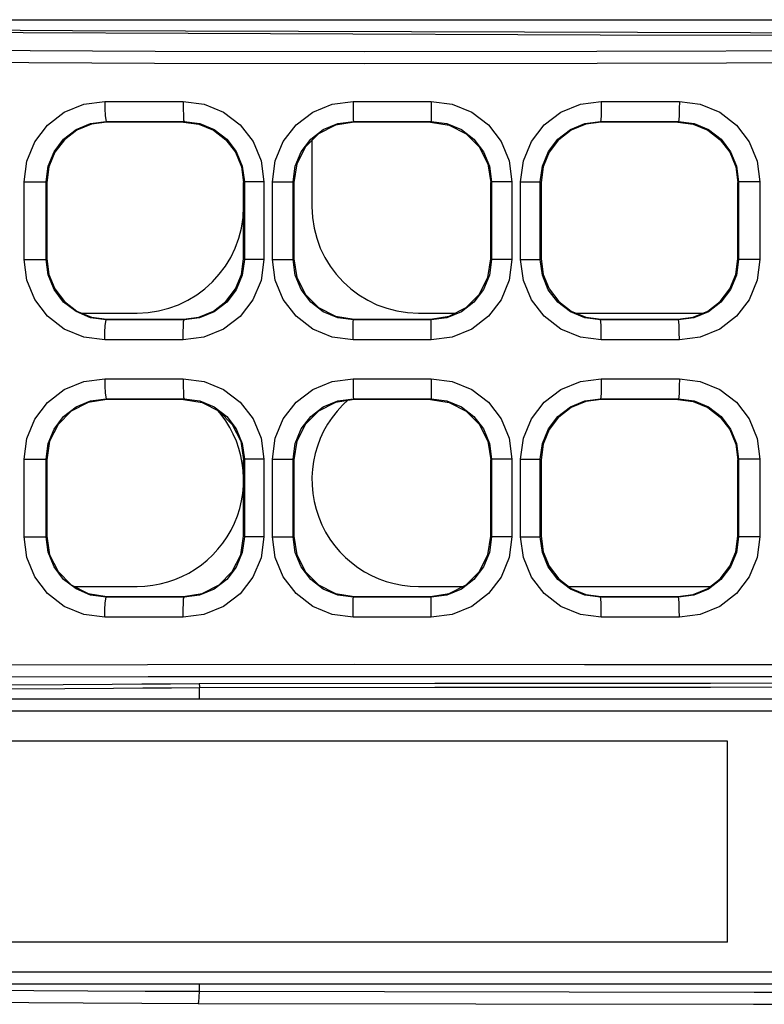
# Model space of a CAD drawing. Units: millimetres. Extents: x 0 to 1189, y 0 to 841.
# Drawn here: x 476 to 481, y 371 to 377 of the extents above; entities that cross this region are included whole.
import ezdxf

# ---------------------------------------------------------------- set-up
doc = ezdxf.new("R2010")
doc.units = ezdxf.units.MM
doc.header["$LTSCALE"] = 65.395
doc.layers.add('00_COMPONENTS', color=7, linetype='CONTINUOUS')

msp = doc.modelspace()

# ---------------------------------------------------------------- linework, layer by layer
at = {"layer": '00_COMPONENTS', "color": 3, "linetype": 'CONTINUOUS'}
for p, q in [((471.1516, 376.8523), (496.6016, 376.8523)), ((471.1516, 376.8518), (496.6016, 376.8518))]:
    msp.add_line(p, q, dxfattribs=at)
at = {"layer": '00_COMPONENTS', "color": 7, "linetype": 'CONTINUOUS'}
for p, q in [((476.6882, 376.3442), (477.1747, 376.3442)), ((478.2331, 376.3442), (478.7192, 376.3442)), ((479.7767, 376.3442), (480.2623, 376.3442)), ((476.6971, 376.2192), (477.1811, 376.2192)), ((476.7015, 376.2148), (476.6971, 376.2192)), ((477.1766, 376.2148), (476.7011, 376.2148)), ((477.1769, 376.2151), (477.1811, 376.2192)), ((477.1769, 376.2148), (477.1769, 376.2151)), ((478.2346, 376.2192), (478.7186, 376.2192)), ((478.239, 376.2148), (478.2346, 376.2192)), ((478.7141, 376.2148), (478.2391, 376.2148)), ((478.7142, 376.2148), (478.7186, 376.2192)), ((479.7721, 376.2192), (480.2561, 376.2192)), ((479.7763, 376.215), (479.7721, 376.2192)), ((479.7763, 376.2148), (479.7763, 376.215)), ((480.2519, 376.2148), (479.7766, 376.2148)), ((480.2517, 376.2148), (480.2561, 376.2192)), ((477.9766, 376.1013), (477.9766, 375.6898)), ((479.4518, 376.0273), (479.4144, 375.9369)), ((477.5388, 375.9371), (477.5516, 375.8401)), ((479.4144, 375.937), (479.4016, 375.84)), ((476.1856, 375.8435), (476.3224, 375.8435)), ((476.1856, 375.3611), (476.1856, 375.8435)), ((476.3224, 375.3611), (476.3224, 375.8436)), ((476.3266, 375.8398), (476.3261, 375.8398)), ((476.3266, 375.8398), (476.3266, 375.3648)), ((477.5516, 375.3646), (477.5516, 375.8401)), ((477.677, 375.8446), (477.5561, 375.8446)), ((477.5561, 375.8446), (477.5561, 375.3599)), ((477.677, 375.8446), (477.677, 375.36)), ((477.731, 375.8441), (477.8597, 375.8441)), ((477.731, 375.3605), (477.731, 375.8441)), ((477.8641, 375.8397), (477.8597, 375.8441)), ((477.8597, 375.3605), (477.8597, 375.8441)), ((477.8641, 375.84), (477.8641, 375.3646)), ((479.0891, 375.8398), (479.0935, 375.8441)), ((479.0891, 375.3647), (479.0891, 375.8399)), ((479.221, 375.8442), (479.0935, 375.8442)), ((479.0935, 375.8441), (479.0935, 375.3604)), ((479.221, 375.8442), (479.221, 375.3605)), ((479.275, 375.8445), (479.3971, 375.8445)), ((479.275, 375.3601), (479.275, 375.8445)), ((479.3971, 375.3601), (479.3971, 375.8446)), ((479.4016, 375.84), (479.4016, 375.3647)), ((480.6266, 375.8398), (480.6269, 375.8398)), ((480.6266, 375.3648), (480.6266, 375.8398)), ((480.7637, 375.8438), (480.6309, 375.8438)), ((480.6309, 375.8438), (480.6309, 375.3608)), ((480.7637, 375.8438), (480.7637, 375.3608)), ((476.1856, 375.3611), (476.3224, 375.3611)), ((476.3266, 375.3648), (476.3261, 375.3648)), ((477.677, 375.36), (477.5561, 375.36)), ((477.731, 375.3605), (477.8597, 375.3605)), ((477.8641, 375.3649), (477.8597, 375.3605)), ((479.0891, 375.3648), (479.0935, 375.3604)), ((479.221, 375.3605), (479.0935, 375.3605)), ((479.275, 375.3601), (479.3971, 375.3601)), ((479.4016, 375.3647), (479.4144, 375.2676)), ((480.6266, 375.3648), (480.6269, 375.3648)), ((480.7637, 375.3608), (480.6309, 375.3608)), ((476.5448, 375.0273), (476.8891, 375.0273)), ((478.6391, 375.0273), (478.8674, 375.0273)), ((479.6198, 375.0273), (480.4083, 375.0273)), ((476.7015, 374.9898), (476.697, 374.9854)), ((477.1811, 374.9854), (476.697, 374.9854)), ((476.7011, 374.9898), (477.1766, 374.9898)), ((477.1769, 374.9898), (477.1769, 374.9896)), ((477.1769, 374.9896), (477.1811, 374.9854)), ((478.239, 374.9898), (478.2346, 374.9854)), ((478.7186, 374.9854), (478.2346, 374.9854)), ((478.2391, 374.9898), (478.7141, 374.9898)), ((478.7142, 374.9898), (478.7186, 374.9854)), ((478.7188, 374.9753), (478.7186, 374.9854)), ((479.6795, 375.0026), (479.7766, 374.9898)), ((479.7763, 374.9897), (479.772, 374.9854)), ((480.2561, 374.9854), (479.772, 374.9854)), ((479.7763, 374.9898), (479.7763, 374.9897)), ((479.7766, 374.9898), (480.2519, 374.9898)), ((480.2517, 374.9898), (480.2561, 374.9854)), ((477.1747, 374.8604), (476.6882, 374.8604)), ((478.7192, 374.8604), (478.2331, 374.8604)), ((480.2623, 374.8604), (479.7767, 374.8604)), ((476.6882, 374.6192), (477.1747, 374.6192)), ((478.2331, 374.6192), (478.7192, 374.6192)), ((479.7767, 374.6192), (480.2623, 374.6192)), ((476.6971, 374.4942), (477.1811, 374.4942)), ((476.7015, 374.4898), (476.6971, 374.4942)), ((477.1766, 374.4898), (476.7016, 374.4898)), ((477.1767, 374.4898), (477.1811, 374.4942)), ((478.2346, 374.4942), (478.7186, 374.4942)), ((478.239, 374.4898), (478.2346, 374.4942)), ((478.7141, 374.4898), (478.2391, 374.4898)), ((478.7142, 374.4898), (478.7186, 374.4942)), ((479.7721, 374.4942), (480.2561, 374.4942)), ((479.7763, 374.49), (479.7721, 374.4942)), ((479.7763, 374.4898), (479.7763, 374.49)), ((480.2519, 374.4898), (479.7766, 374.4898)), ((480.2517, 374.4898), (480.2561, 374.4942)), ((479.4518, 374.3023), (479.4144, 374.2119)), ((479.4144, 374.212), (479.4016, 374.115)), ((476.1856, 374.1185), (476.3224, 374.1185)), ((476.1856, 373.6361), (476.1856, 374.1185)), ((476.3266, 374.1143), (476.3224, 374.1186)), ((476.3224, 373.6361), (476.3224, 374.1186)), ((476.3266, 374.1154), (476.3266, 373.6392)), ((477.5516, 374.1152), (477.5561, 374.1196)), ((477.5516, 373.6401), (477.5516, 374.1146)), ((477.677, 374.1196), (477.5561, 374.1196)), ((477.5561, 374.1196), (477.5561, 373.6349)), ((477.677, 374.1196), (477.677, 373.635)), ((477.731, 374.1191), (477.8597, 374.1191)), ((477.731, 373.6355), (477.731, 374.1191)), ((477.8641, 374.1147), (477.8597, 374.1191)), ((477.8597, 373.6355), (477.8597, 374.1191)), ((477.8641, 374.1148), (477.8641, 373.6398)), ((479.0891, 374.1148), (479.0935, 374.1191)), ((479.0891, 373.6398), (479.0891, 374.1148)), ((479.221, 374.1192), (479.0935, 374.1192)), ((479.0935, 374.1191), (479.0935, 373.6354)), ((479.221, 374.1192), (479.221, 373.6355)), ((479.275, 374.1195), (479.3971, 374.1195)), ((479.275, 373.6351), (479.275, 374.1195)), ((479.3971, 373.6351), (479.3971, 374.1196)), ((479.4016, 374.115), (479.4016, 373.6397)), ((480.6266, 374.1148), (480.6269, 374.1148)), ((480.6266, 373.6398), (480.6266, 374.1148)), ((480.7637, 374.1188), (480.6309, 374.1188)), ((480.6309, 374.1188), (480.6309, 373.6358)), ((480.7637, 374.1188), (480.7637, 373.6358)), ((476.1856, 373.6361), (476.3224, 373.6361)), ((476.3266, 373.6403), (476.3224, 373.6361)), ((477.5516, 373.6395), (477.5561, 373.6349)), ((477.677, 373.635), (477.5561, 373.635)), ((477.731, 373.6355), (477.8597, 373.6355)), ((477.8641, 373.6399), (477.8597, 373.6355)), ((479.0891, 373.6398), (479.0935, 373.6354)), ((479.221, 373.6355), (479.0935, 373.6355)), ((479.275, 373.6351), (479.3971, 373.6351)), ((479.4016, 373.6397), (479.4144, 373.5426)), ((480.6266, 373.6398), (480.6269, 373.6398)), ((480.7637, 373.6358), (480.6309, 373.6358)), ((476.4996, 373.3273), (476.8891, 373.3273)), ((478.6391, 373.3273), (478.9164, 373.3273)), ((479.5731, 373.3273), (480.4551, 373.3273)), ((476.7015, 373.2648), (476.697, 373.2604)), ((477.1811, 373.2604), (476.697, 373.2604)), ((476.7016, 373.2648), (477.1766, 373.2648)), ((477.1767, 373.2648), (477.1811, 373.2604)), ((478.239, 373.2648), (478.2346, 373.2604)), ((478.7186, 373.2604), (478.2346, 373.2604)), ((478.2391, 373.2648), (478.7141, 373.2648)), ((478.7142, 373.2648), (478.7186, 373.2604)), ((478.7188, 373.2503), (478.7186, 373.2604)), ((479.6795, 373.2776), (479.7766, 373.2648)), ((479.7763, 373.2647), (479.772, 373.2604)), ((480.2561, 373.2604), (479.772, 373.2604)), ((479.7763, 373.2648), (479.7763, 373.2647)), ((479.7766, 373.2648), (480.2519, 373.2648)), ((480.2517, 373.2648), (480.2561, 373.2604)), ((477.1747, 373.1354), (476.6882, 373.1354)), ((478.7192, 373.1354), (478.2331, 373.1354)), ((480.2623, 373.1354), (479.7767, 373.1354)), ((476.4289, 372.7158), (476.0017, 372.7123)), ((476.4391, 372.6908), (476.0129, 372.6873)), ((478.7401, 372.7224), (477.2742, 372.7203)), ((478.7419, 372.6974), (477.2764, 372.6953)), ((477.2764, 372.6273), (477.2764, 372.6953)), ((481.3394, 372.7249), (480.4551, 372.7242)), ((481.3403, 372.6999), (480.4563, 372.6992)), ((472.7213, 372.6273), (490.8891, 372.6273)), ((470.4516, 372.5523), (487.9972, 372.5523)), ((480.5616, 372.3648), (473.5616, 372.3648)), ((480.5616, 371.1148), (480.5616, 372.3648)), ((480.5616, 371.1148), (473.5616, 371.1148)), ((487.9972, 370.9273), (471.0341, 370.9273)), ((490.8891, 370.8523), (471.0341, 370.8523)), ((477.2764, 370.8085), (477.2764, 370.8523))]:
    msp.add_line(p, q, dxfattribs=at)
for points in [[(471.5832, 376.8024), (475.6659, 376.7751), (479.7694, 376.7586), (483.8836, 376.7527), (487.9983, 376.7576), (492.1031, 376.7733), (496.188, 376.7996)], [(471.5637, 376.7135), (472.2337, 376.7016), (472.9882, 376.6901), (473.8349, 376.6793), (474.7806, 376.6699), (475.8318, 376.6623), (477.0007, 376.657), (478.3022, 376.6547), (479.7491, 376.6558), (481.3549, 376.6606), (483.1329, 376.6693), (485.0856, 376.6812), (487.2055, 376.695), (489.4873, 376.7084), (491.9087, 376.718), (494.3682, 376.72), (496.7429, 376.7118)], [(471.5382, 376.6386), (472.2111, 376.6267), (472.9688, 376.6152), (473.819, 376.6044), (474.7684, 376.595), (475.8234, 376.5874), (476.9962, 376.5821), (478.3015, 376.5798), (479.7519, 376.5809), (481.3606, 376.5857), (483.1409, 376.5944), (485.0948, 376.6063), (487.2146, 376.6201), (489.4947, 376.6335), (491.9124, 376.6431), (494.3665, 376.6451), (496.7346, 376.6369)], [(476.1856, 375.8435), (476.2026, 375.9726), (476.2525, 376.093), (476.332, 376.1967), (476.436, 376.2766), (476.5576, 376.327), (476.6882, 376.3442)], [(476.6882, 376.3442), (476.6888, 376.2969), (476.6908, 376.2566), (476.6936, 376.2294), (476.6971, 376.2192)], [(477.1747, 376.3442), (477.3052, 376.3271), (477.4265, 376.2769), (477.5305, 376.1974), (477.61, 376.094), (477.66, 375.9737), (477.677, 375.8446)], [(477.1747, 376.3442), (477.1752, 376.2969), (477.1766, 376.2566), (477.1786, 376.2293), (477.1811, 376.2192)], [(477.731, 375.8441), (477.748, 375.9734), (477.798, 376.0938), (477.8776, 376.1973), (477.9815, 376.2769), (478.1028, 376.3271), (478.2331, 376.3442)], [(478.2331, 376.3442), (478.2332, 376.2969), (478.2335, 376.2566), (478.234, 376.2293), (478.2346, 376.2192)], [(478.7192, 376.3442), (478.719, 376.2566), (478.7188, 376.2293), (478.7186, 376.2192)], [(478.7192, 376.3442), (478.8496, 376.327), (478.9707, 376.2769), (479.0745, 376.1973), (479.154, 376.0938), (479.204, 375.9734), (479.221, 375.8442)], [(479.275, 375.8445), (479.292, 375.9738), (479.342, 376.0941), (479.4215, 376.1974), (479.5252, 376.2769), (479.6464, 376.3271), (479.7767, 376.3442)], [(479.7767, 376.3442), (479.7763, 376.2969), (479.7753, 376.2566), (479.7738, 376.2294), (479.7721, 376.2192)], [(480.2623, 376.3442), (480.2618, 376.2969), (480.2605, 376.2566), (480.2585, 376.2293), (480.2561, 376.2192)], [(480.2623, 376.3442), (480.3925, 376.327), (480.5135, 376.2769), (480.6173, 376.1972), (480.6967, 376.0936), (480.7467, 375.973), (480.7637, 375.8438)], [(476.3224, 375.8436), (476.335, 375.9404), (476.3722, 376.0307), (476.4315, 376.1085), (476.5091, 376.1685), (476.5997, 376.2063), (476.6971, 376.2192)], [(476.7011, 376.2148), (476.6043, 376.2021), (476.5138, 376.1647), (476.4361, 376.1051), (476.3764, 376.0274), (476.3389, 375.9369), (476.3261, 375.8398)], [(476.6045, 376.202), (476.5141, 376.1646), (476.4364, 376.105), (476.3768, 376.0273), (476.3394, 375.9369), (476.3266, 375.8398)], [(477.1769, 376.2151), (477.2739, 376.2022), (477.3643, 376.1647), (477.4419, 376.1051), (477.5014, 376.0275)], [(477.1769, 376.2148), (477.2737, 376.202), (477.3641, 376.1646), (477.4417, 376.105), (477.5013, 376.0273), (477.5388, 375.9369)], [(477.1811, 376.2192), (477.2785, 376.2064), (477.3691, 376.1688), (477.4467, 376.1092), (477.5061, 376.0316), (477.5434, 375.9414), (477.5561, 375.8446)], [(477.8597, 375.8441), (477.8725, 375.9411), (477.9098, 376.0314), (477.9692, 376.109), (478.0468, 376.1687), (478.1373, 376.2064), (478.2346, 376.2192)], [(478.2391, 376.2148), (478.1235, 376.1966), (478.0181, 376.1428), (477.9362, 376.0609), (477.8823, 375.9554), (477.8641, 375.84)], [(478.7142, 376.2148), (478.8297, 376.1966), (478.9352, 376.1428), (479.0171, 376.0608), (479.0709, 375.9554), (479.0891, 375.8398)], [(478.7186, 376.2192), (478.816, 376.2063), (478.9065, 376.1687), (478.984, 376.1091), (479.0434, 376.0314), (479.0807, 375.9411), (479.0935, 375.8441)], [(479.3971, 375.8446), (479.4099, 375.9415), (479.4472, 376.0317), (479.5066, 376.1092), (479.5841, 376.1688), (479.6747, 376.2064), (479.7721, 376.2192)], [(479.7763, 376.215), (479.6793, 376.2021), (479.589, 376.1646), (479.5113, 376.105), (479.4518, 376.0274)], [(479.7766, 376.2148), (479.6795, 376.202), (479.5891, 376.1646), (479.5114, 376.105)], [(480.2519, 376.2148), (480.3488, 376.2021), (480.4393, 376.1646), (480.517, 376.105), (480.5766, 376.0274), (480.6141, 375.9369), (480.6269, 375.8398)], [(480.2561, 376.2192), (480.3534, 376.2063), (480.4439, 376.1687), (480.5214, 376.1089), (480.5808, 376.0312), (480.6182, 375.9407), (480.6309, 375.8438)], [(480.3486, 376.202), (480.4391, 376.1646), (480.5168, 376.105), (480.5764, 376.0273), (480.6138, 375.9369), (480.6266, 375.8398)], [(476.6882, 374.8604), (476.5574, 374.8777), (476.4359, 374.9281), (476.3319, 375.008), (476.2524, 375.1117), (476.2025, 375.2322), (476.1856, 375.3611)], [(476.697, 374.9854), (476.5996, 374.9984), (476.509, 375.0362), (476.4315, 375.0962), (476.3722, 375.174), (476.335, 375.2644), (476.3224, 375.3611)], [(476.3261, 375.3648), (476.3389, 375.2677), (476.3764, 375.1772), (476.4361, 375.0995), (476.5138, 375.0399), (476.6043, 375.0025), (476.7011, 374.9898)], [(476.3266, 375.3648), (476.3394, 375.2678), (476.3768, 375.1773), (476.4364, 375.0996), (476.5141, 375.0401), (476.6045, 375.0026)], [(477.677, 375.36), (477.6599, 375.2307), (477.6098, 375.1104), (477.5301, 375.0069), (477.4261, 374.9274), (477.3046, 374.8774), (477.1747, 374.8604)], [(477.1769, 374.9896), (477.2739, 375.0024), (477.3643, 375.0399), (477.4419, 375.0995), (477.5014, 375.1772), (477.5388, 375.2675), (477.5516, 375.3646)], [(477.5561, 375.3599), (477.5433, 375.263), (477.506, 375.1728), (477.4464, 375.0952), (477.3688, 375.0356), (477.2781, 374.9981), (477.1811, 374.9854)], [(478.2331, 374.8604), (478.1027, 374.8776), (477.9814, 374.9278), (477.8775, 375.0074), (477.798, 375.111), (477.748, 375.2314), (477.731, 375.3605)], [(478.2346, 374.9854), (478.1372, 374.9983), (478.0467, 375.0359), (477.9691, 375.0957), (477.9097, 375.1733), (477.8724, 375.2637), (477.8597, 375.3605)], [(477.8641, 375.3646), (477.8823, 375.2492), (477.9362, 375.1437), (478.0181, 375.0618), (478.1235, 375.008), (478.2391, 374.9898)], [(478.7141, 374.9898), (478.8296, 375.008), (478.9351, 375.0618), (479.017, 375.1437), (479.0708, 375.2492), (479.0891, 375.3647)], [(479.0935, 375.3604), (479.0807, 375.2634), (479.0434, 375.1731), (478.9839, 375.0955), (478.9064, 375.0358), (478.8159, 374.9982), (478.7186, 374.9854)], [(479.221, 375.3605), (479.204, 375.2311), (479.154, 375.1107), (479.0744, 375.0072), (478.9706, 374.9277), (478.8494, 374.8775), (478.7192, 374.8604)], [(479.7767, 374.8604), (479.6463, 374.8776), (479.5251, 374.9277), (479.4214, 375.0073), (479.3419, 375.1107), (479.292, 375.231), (479.275, 375.3601)], [(479.772, 374.9854), (479.6746, 374.9982), (479.5841, 375.0358), (479.5065, 375.0955), (479.4471, 375.173), (479.4098, 375.2633), (479.3971, 375.3601)], [(480.2519, 374.9898), (480.3488, 375.0026), (480.4393, 375.04), (480.517, 375.0996), (480.5766, 375.1772), (480.6141, 375.2677), (480.6269, 375.3648)], [(480.6309, 375.3608), (480.6181, 375.2637), (480.5807, 375.1733), (480.5212, 375.0956), (480.4437, 375.0359), (480.353, 374.9982), (480.2561, 374.9854)], [(480.7637, 375.3608), (480.7466, 375.2314), (480.6966, 375.1108), (480.617, 375.0072), (480.5133, 374.9277), (480.392, 374.8775), (480.2623, 374.8604)], [(480.3486, 375.0026), (480.4391, 375.0401), (480.5168, 375.0996), (480.5764, 375.1773), (480.6138, 375.2678), (480.6266, 375.3648)], [(477.1766, 374.9898), (477.2737, 375.0026), (477.3641, 375.0401), (477.4418, 375.0997), (477.5014, 375.1773), (477.5388, 375.2678)], [(479.4144, 375.2678), (479.4518, 375.1773), (479.5114, 375.0996), (479.5891, 375.0401), (479.6795, 375.0026)], [(479.5113, 375.0996), (479.589, 375.04), (479.6793, 375.0025), (479.7763, 374.9897)], [(476.6882, 374.8604), (476.6888, 374.9078), (476.6908, 374.948), (476.6936, 374.9753), (476.6971, 374.9854)], [(477.1747, 374.8604), (477.1752, 374.9078), (477.1766, 374.948), (477.1786, 374.9753), (477.1811, 374.9854)], [(478.2331, 374.8604), (478.2332, 374.9078), (478.2335, 374.948), (478.234, 374.9753), (478.2346, 374.9854)], [(478.7192, 374.8604), (478.7191, 374.9078), (478.7188, 374.9753)], [(479.7767, 374.8604), (479.7763, 374.9078), (479.7753, 374.948), (479.7738, 374.9753), (479.7721, 374.9854)], [(480.2623, 374.8604), (480.2618, 374.9077), (480.2605, 374.948), (480.2585, 374.9753), (480.2561, 374.9854)], [(476.1856, 374.1185), (476.2026, 374.2476), (476.2525, 374.368), (476.332, 374.4717), (476.436, 374.5516), (476.5576, 374.602), (476.6882, 374.6192)], [(476.6882, 374.6192), (476.6888, 374.5719), (476.6908, 374.5316), (476.6936, 374.5044), (476.6971, 374.4942)], [(477.1747, 374.6192), (477.3052, 374.6021), (477.4265, 374.5519), (477.5305, 374.4724), (477.61, 374.369), (477.66, 374.2487), (477.677, 374.1196)], [(477.1747, 374.6192), (477.1752, 374.5719), (477.1766, 374.5316), (477.1786, 374.5043), (477.1811, 374.4942)], [(477.731, 374.1191), (477.748, 374.2484), (477.798, 374.3688), (477.8776, 374.4723), (477.9815, 374.5519), (478.1028, 374.6021), (478.2331, 374.6192)], [(478.2331, 374.6192), (478.2332, 374.5719), (478.2335, 374.5316), (478.234, 374.5043), (478.2346, 374.4942)], [(478.7192, 374.6192), (478.719, 374.5316), (478.7188, 374.5043), (478.7186, 374.4942)], [(478.7192, 374.6192), (478.8496, 374.602), (478.9707, 374.5519), (479.0745, 374.4723), (479.154, 374.3688), (479.204, 374.2484), (479.221, 374.1192)], [(479.275, 374.1195), (479.292, 374.2488), (479.342, 374.3691), (479.4215, 374.4724), (479.5252, 374.5519), (479.6464, 374.6021), (479.7767, 374.6192)], [(479.7767, 374.6192), (479.7763, 374.5719), (479.7753, 374.5316), (479.7738, 374.5044), (479.7721, 374.4942)], [(480.2623, 374.6192), (480.2618, 374.5719), (480.2605, 374.5316), (480.2585, 374.5043), (480.2561, 374.4942)], [(480.2623, 374.6192), (480.3925, 374.602), (480.5135, 374.5519), (480.6173, 374.4722), (480.6967, 374.3686), (480.7467, 374.248), (480.7637, 374.1188)], [(476.3224, 374.1186), (476.335, 374.2154), (476.3722, 374.3057), (476.4315, 374.3835), (476.5091, 374.4435), (476.5997, 374.4813), (476.6971, 374.4942)], [(476.7016, 374.4898), (476.5851, 374.4713), (476.4794, 374.4169), (476.3979, 374.3349), (476.3448, 374.2305), (476.3266, 374.1154)], [(477.1767, 374.4898), (477.2932, 374.4712), (477.399, 374.4168), (477.4804, 374.3347), (477.5334, 374.2303), (477.5516, 374.1152)], [(477.1811, 374.4942), (477.2785, 374.4814), (477.3691, 374.4438), (477.4467, 374.3842), (477.5061, 374.3066), (477.5434, 374.2164), (477.5561, 374.1196)], [(477.8597, 374.1191), (477.8725, 374.2161), (477.9098, 374.3064), (477.9692, 374.384), (478.0468, 374.4437), (478.1373, 374.4814), (478.2346, 374.4942)], [(478.2391, 374.4898), (478.1225, 374.4712), (478.0179, 374.4176), (477.9363, 374.336), (477.8827, 374.2314), (477.8641, 374.1148)], [(478.7141, 374.4898), (478.8307, 374.4712), (478.9353, 374.4176), (479.0169, 374.336), (479.0705, 374.2314), (479.0891, 374.1148)], [(478.7186, 374.4942), (478.816, 374.4813), (478.9065, 374.4437), (478.984, 374.3841), (479.0434, 374.3064), (479.0807, 374.2161), (479.0935, 374.1191)], [(479.3971, 374.1196), (479.4099, 374.2165), (479.4472, 374.3067), (479.5066, 374.3842), (479.5841, 374.4438), (479.6747, 374.4814), (479.7721, 374.4942)], [(479.7763, 374.49), (479.6793, 374.4771), (479.589, 374.4396), (479.5113, 374.38), (479.4518, 374.3024)], [(479.7766, 374.4898), (479.6795, 374.477), (479.5891, 374.4396), (479.5114, 374.38)], [(480.2519, 374.4898), (480.3488, 374.4771), (480.4393, 374.4396), (480.517, 374.38), (480.5766, 374.3024), (480.6141, 374.2119), (480.6269, 374.1148)], [(480.2561, 374.4942), (480.3534, 374.4813), (480.4439, 374.4437), (480.5214, 374.3839), (480.5808, 374.3062), (480.6182, 374.2157), (480.6309, 374.1188)], [(480.3486, 374.477), (480.4391, 374.4396), (480.5168, 374.38), (480.5764, 374.3023), (480.6138, 374.2119), (480.6266, 374.1148)], [(476.6882, 373.1354), (476.5574, 373.1527), (476.4359, 373.2031), (476.3319, 373.283), (476.2524, 373.3867), (476.2025, 373.5072), (476.1856, 373.6361)], [(476.697, 373.2604), (476.5996, 373.2734), (476.509, 373.3112), (476.4315, 373.3712), (476.3722, 373.449), (476.335, 373.5394), (476.3224, 373.6361)], [(476.3266, 373.6392), (476.3448, 373.5242), (476.3979, 373.4197), (476.4794, 373.3377), (476.5851, 373.2833), (476.7016, 373.2648)], [(477.677, 373.635), (477.6599, 373.5057), (477.6098, 373.3854), (477.5301, 373.2819), (477.4261, 373.2024), (477.3046, 373.1524), (477.1747, 373.1354)], [(477.1766, 373.2648), (477.2932, 373.2834), (477.399, 373.3378), (477.4804, 373.42), (477.5334, 373.5243), (477.5516, 373.6401)], [(477.5561, 373.6349), (477.5433, 373.538), (477.506, 373.4478), (477.4464, 373.3702), (477.3688, 373.3106), (477.2781, 373.2731), (477.1811, 373.2604)], [(478.2331, 373.1354), (478.1027, 373.1526), (477.9814, 373.2028), (477.8775, 373.2824), (477.798, 373.386), (477.748, 373.5064), (477.731, 373.6355)], [(478.2346, 373.2604), (478.1372, 373.2733), (478.0467, 373.3109), (477.9691, 373.3707), (477.9097, 373.4483), (477.8724, 373.5387), (477.8597, 373.6355)], [(477.8641, 373.6398), (477.8827, 373.5233), (477.9363, 373.4186), (478.0179, 373.337), (478.1225, 373.2834), (478.2391, 373.2648)], [(478.7141, 373.2648), (478.8307, 373.2834), (478.9353, 373.337), (479.0169, 373.4186), (479.0705, 373.5232), (479.0891, 373.6398)], [(479.0935, 373.6354), (479.0807, 373.5384), (479.0434, 373.4481), (478.9839, 373.3705), (478.9064, 373.3108), (478.8159, 373.2732), (478.7186, 373.2604)], [(479.221, 373.6355), (479.204, 373.5061), (479.154, 373.3857), (479.0744, 373.2822), (478.9706, 373.2027), (478.8494, 373.1525), (478.7192, 373.1354)], [(479.7767, 373.1354), (479.6463, 373.1526), (479.5251, 373.2027), (479.4214, 373.2823), (479.3419, 373.3857), (479.292, 373.506), (479.275, 373.6351)], [(479.772, 373.2604), (479.6746, 373.2732), (479.5841, 373.3108), (479.5065, 373.3705), (479.4471, 373.448), (479.4098, 373.5383), (479.3971, 373.6351)], [(480.2519, 373.2648), (480.3488, 373.2776), (480.4393, 373.315), (480.517, 373.3746), (480.5766, 373.4522), (480.6141, 373.5427), (480.6269, 373.6398)], [(480.6309, 373.6358), (480.6181, 373.5387), (480.5807, 373.4483), (480.5212, 373.3706), (480.4437, 373.3109), (480.353, 373.2732), (480.2561, 373.2604)], [(480.7637, 373.6358), (480.7466, 373.5064), (480.6966, 373.3858), (480.617, 373.2822), (480.5133, 373.2027), (480.392, 373.1525), (480.2623, 373.1354)], [(480.3486, 373.2776), (480.4391, 373.3151), (480.5168, 373.3746), (480.5764, 373.4523), (480.6138, 373.5428), (480.6266, 373.6398)], [(479.4144, 373.5428), (479.4518, 373.4523), (479.5114, 373.3746), (479.5891, 373.3151), (479.6795, 373.2776)], [(479.5113, 373.3746), (479.589, 373.315), (479.6793, 373.2775), (479.7763, 373.2647)], [(476.6882, 373.1354), (476.6888, 373.1828), (476.6908, 373.223), (476.6936, 373.2503), (476.6971, 373.2604)], [(477.1747, 373.1354), (477.1752, 373.1828), (477.1766, 373.223), (477.1786, 373.2503), (477.1811, 373.2604)], [(478.2331, 373.1354), (478.2332, 373.1828), (478.2335, 373.223), (478.234, 373.2503), (478.2346, 373.2604)], [(478.7192, 373.1354), (478.7191, 373.1828), (478.7188, 373.2503)], [(479.7767, 373.1354), (479.7763, 373.1828), (479.7753, 373.223), (479.7738, 373.2503), (479.7721, 373.2604)], [(480.2623, 373.1354), (480.2618, 373.1827), (480.2605, 373.223), (480.2585, 373.2503), (480.2561, 373.2604)], [(496.7346, 372.8216), (494.3772, 372.8189), (491.9567, 372.8195), (489.5496, 372.8227), (487.2285, 372.8272), (485.0506, 372.8319), (483.0562, 372.8359), (481.2661, 372.8388), (479.6725, 372.8403), (478.2432, 372.8406), (476.9532, 372.8398), (475.7909, 372.8381), (474.7443, 372.8355), (473.8028, 372.8324), (472.9597, 372.8288), (472.2075, 372.825), (471.5382, 372.821)], [(496.7429, 372.7466), (494.3789, 372.7439), (491.953, 372.7445), (489.5423, 372.7477), (487.2194, 372.7522), (485.0415, 372.7569), (483.0483, 372.7609), (481.2605, 372.7638), (479.6699, 372.7653), (478.2441, 372.7656), (476.9578, 372.7648), (475.7994, 372.7631), (474.7566, 372.7605), (473.8188, 372.7574), (472.9792, 372.7538), (472.2302, 372.75), (471.5637, 372.746)], [(477.2742, 372.7203), (477.0975, 372.7198), (476.9177, 372.7191), (476.7345, 372.718), (476.4289, 372.7158)], [(477.2764, 372.6953), (477.1023, 372.6948), (476.9247, 372.6941), (476.7431, 372.693), (476.4391, 372.6908)], [(477.2742, 372.7203), (477.2753, 372.7168), (477.2761, 372.7077), (477.2764, 372.6953)], [(480.4551, 372.7242), (479.9407, 372.7237), (478.7401, 372.7224)], [(480.4563, 372.6992), (479.9421, 372.6987), (478.7419, 372.6974)], [(474.9895, 370.827), (475.1891, 370.8247), (475.4114, 370.8223), (475.6598, 370.8198), (475.9365, 370.8172), (476.2468, 370.8145), (476.583, 370.8119), (476.9384, 370.8096), (477.2764, 370.8085)], [(477.2697, 370.7335), (477.273, 370.744), (477.2755, 370.7713), (477.2764, 370.8085)], [(477.2764, 370.8085), (480.7276, 370.8043), (484.1861, 370.8028), (487.645, 370.8038)], [(474.947, 370.7521), (475.1486, 370.7497), (475.373, 370.7473), (475.6236, 370.7448), (475.9026, 370.7422), (476.215, 370.7396), (476.5542, 370.7369), (476.9181, 370.7347), (477.2697, 370.7335)], [(477.2697, 370.7335), (480.7241, 370.7294), (484.1858, 370.7278), (487.6478, 370.7288)]]:
    msp.add_lwpolyline(points, dxfattribs=at)
at = {"layer": '00_COMPONENTS', "color": 3, "linetype": 'CONTINUOUS'}
msp.add_lwpolyline([(496.1578, 376.8119), (491.261, 376.7817), (486.3386, 376.7668), (481.4081, 376.7675), (476.487, 376.7835), (471.593, 376.8149)], dxfattribs=at)
at = {"layer": '00_COMPONENTS', "color": 7, "linetype": 'CONTINUOUS'}
for centre, start, end in [((476.8891, 375.6898), 270, 360), ((478.6391, 375.6898), 180, 270), ((478.6391, 373.9898), 130.98256, 270), ((476.8891, 373.9898), 270, 42.08948)]:
    msp.add_arc(centre, 0.6625, start, end, dxfattribs=at)

doc.saveas('drawing.dxf')
